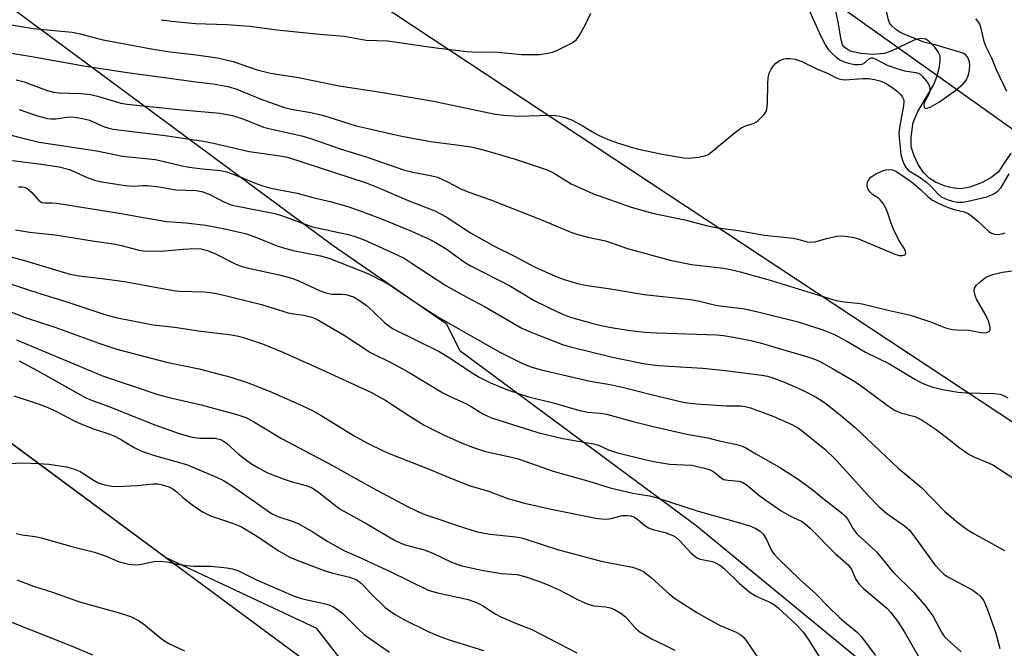
# Model space of a CAD drawing. Units: inches. Extents: x 1219772 to 1225772, y 581454 to 585454.
# Drawn here: x 1220464 to 1220701, y 582598 to 582750 of the extents above; entities that cross this region are included whole.
import ezdxf

# ---------------------------------------------------------------- set-up
doc = ezdxf.new("R2010")
doc.units = ezdxf.units.IN
doc.header["$MEASUREMENT"] = 0
for name, color, linetype in [('HYDRO-Single Line Stream', 4, 'Continuous'), ('NTRL-Pasture Land', 2, 'Continuous'), ('NTRL-Trees', 3, 'Continuous'), ('Undefined', 1, 'Continuous'), ('UTIL-Cross Country Transmission Line', 1, 'Continuous')]:
    doc.layers.add(name, color=color, linetype=linetype)

msp = doc.modelspace()

# ---------------------------------------------------------------- linework, layer by layer
at = {"layer": 'HYDRO-Single Line Stream'}
msp.add_lwpolyline([(1220702.45, 582717.8), (1220699.43, 582713.24), (1220697.67, 582711.86), (1220695.37, 582710.64), (1220692.58, 582709.6), (1220690.45, 582709.2), (1220688.69, 582709.34), (1220686.64, 582709.89), (1220684.32, 582710.85), (1220682.77, 582711.76), (1220681.42, 582713.14), (1220680.16, 582715.08), (1220679.15, 582717.19), (1220678.46, 582719.38), (1220678.41, 582721.75), (1220678.94, 582725.18), (1220680.06, 582727.84), (1220683.79, 582734.22), (1220684.6, 582736.23), (1220685.19, 582738.27), (1220685.46, 582739.91), (1220685.39, 582741.27), (1220684.93, 582742.27), (1220684.13, 582743.36), (1220682.83, 582744.65), (1220681.95, 582745.27), (1220680.78, 582745.48), (1220679.34, 582745.16), (1220673.74, 582742.5), (1220671.97, 582741.86), (1220669.14, 582741.6), (1220666.28, 582741.81), (1220663.74, 582742.44), (1220662.29, 582743.34), (1220661.92, 582743.96), (1220661.55, 582745.12), (1220660.87, 582749.42), (1220660, 582753.21)], dxfattribs=at)
at = {"layer": 'NTRL-Pasture Land'}
msp.add_polyline3d([(1220329.37, 582586.52, 0), (1220346.56, 582620.89, 0), (1220349.43, 582653.71, 0), (1220352.82, 582680.01, 0), (1220363.5, 582695.37, 0), (1220368.45, 582699.01, 0), (1220376.79, 582699.79, 0), (1220402.55, 582692.83, 0), (1220448.73, 582657.29, 0), (1220536.36, 582592.53, 0)], dxfattribs=at)
at = {"layer": 'NTRL-Trees'}
for points in [[(1221213.92, 582287.52), (1221193.09, 582250.02), (1221163.92, 582250.02), (1221155.59, 582275.02), (1221156.54, 582280.96), (1221152.56, 582285.6), (1221129.24, 582335.91), (1221061.84, 582421.26), (1220940.96, 582553.23), (1220843.33, 582629.3), (1220728.3, 582705.46), (1220583.81, 582808.39), (1220485.25, 582878.78), (1220424.11, 582918.52), (1220404.3, 582930.41), (1220306.32, 583010.25), (1220182.49, 583064.07), (1220186.74, 583100.6), (1220189.39, 583108.57), (1220311.63, 583254.72), (1220570.72, 583512.48)], [(1219839.74, 582526.98), (1220029.41, 582895.98), (1220084.98, 582963.14), (1220167.42, 582943.37), (1220271.95, 582884.15), (1220326, 582849.46), (1220422.39, 582781.82), (1220539.08, 582695.57), (1220566.35, 582676.79), (1220569.63, 582670.23), (1220626.53, 582628.18), (1220899.25, 582404.14)], [(1220553.92, 582579.13), (1220535.19, 582603.2), (1220498.71, 582620.36), (1220448.73, 582657.29), (1220398.66, 582695.82), (1220358.13, 582707.41), (1220359.18, 582678.99), (1220344.8, 582608.99), (1220273.04, 582501.35)]]:
    msp.add_lwpolyline(points, dxfattribs=at)
at = {"layer": 'Undefined'}
for points, elevation in [([(1220653.95, 582752.08), (1220656.72, 582745.88), (1220657.86, 582743.65), (1220658.52, 582742.76), (1220659.46, 582741.72), (1220660.33, 582740.95), (1220661.26, 582740.31), (1220662.25, 582739.83), (1220663.33, 582739.49), (1220664.78, 582739.2), (1220665.86, 582739.16), (1220666.58, 582739.28), (1220667.02, 582739.45), (1220668.38, 582740.6), (1220668.77, 582740.78), (1220669.2, 582740.77), (1220669.9, 582740.5), (1220672.69, 582739.06), (1220675.49, 582738.06), (1220676.86, 582737.66), (1220679.59, 582737.25), (1220680.1, 582737.1), (1220680.57, 582736.85), (1220681.19, 582736.28), (1220682.13, 582735.15), (1220682.62, 582734.43), (1220682.93, 582733.68), (1220682.94, 582732.94), (1220682.74, 582732.19), (1220681.69, 582730.1), (1220681.48, 582729.46), (1220681.53, 582728.92), (1220681.88, 582728.62), (1220682.29, 582728.64), (1220682.99, 582728.9), (1220685.25, 582730.17), (1220689.17, 582733.01), (1220691, 582734.55), (1220691.7, 582735.44), (1220692.28, 582736.7), (1220692.52, 582737.83), (1220692.6, 582739.01), (1220692.52, 582739.87), (1220692.13, 582740.86), (1220691.65, 582741.48), (1220690.94, 582741.93), (1220684.44, 582743.84), (1220681.48, 582744.59), (1220676.47, 582746.57), (1220675.7, 582746.96), (1220674.76, 582747.62), (1220673.71, 582748.56), (1220673.22, 582749.22), (1220672.94, 582749.95), (1220672.45, 582752.04)], 432), ([(1220497.59, 582749.99), (1220501.64, 582749.44), (1220505.91, 582749.07), (1220513.46, 582748.81), (1220519.02, 582748.42), (1220525.52, 582747.53), (1220535.81, 582746.5), (1220541.75, 582746.02), (1220547.02, 582745.07), (1220552.22, 582744.87), (1220563.9, 582743.17), (1220571.25, 582742.36), (1220573.84, 582742.16), (1220577.97, 582742.22), (1220584.53, 582741.63), (1220588.86, 582741.6), (1220590.83, 582741.88), (1220591.94, 582742.18), (1220593.01, 582742.59), (1220596.86, 582744.49), (1220597.73, 582745.19), (1220598.4, 582746.13), (1220600.01, 582748.98), (1220601.22, 582751.58)], 432), ([(1220701.5, 582732.66), (1220699.03, 582737.9), (1220697.9, 582740.72), (1220696.43, 582743.61), (1220696.07, 582744.73), (1220695.31, 582747.89), (1220694.98, 582748.89), (1220694.56, 582749.58), (1220694.01, 582750.21)], 434), ([(1220461.47, 582748.71), (1220466.74, 582747.9), (1220476.14, 582747), (1220478.09, 582746.61), (1220482.01, 582745.5), (1220483.66, 582745.12), (1220495.68, 582742.91), (1220499.77, 582742.28), (1220506.07, 582741.53), (1220511.2, 582740.8), (1220515, 582739.94), (1220520.78, 582737.89), (1220523.95, 582737.13), (1220530.71, 582736.03), (1220540.54, 582734.03), (1220551.03, 582732.47), (1220563.26, 582730.32), (1220578.16, 582727.22), (1220580.2, 582726.98), (1220583.72, 582726.73), (1220591.54, 582726.95), (1220592.67, 582726.9), (1220593.75, 582726.75), (1220595.05, 582726.4), (1220596.58, 582725.82), (1220599.16, 582724.49), (1220601.62, 582722.95), (1220602.87, 582722.27), (1220605.18, 582721.19), (1220607.88, 582720.2), (1220610.67, 582719.33), (1220612.4, 582718.89), (1220618.38, 582717.61), (1220623.62, 582716.67), (1220624.79, 582716.63), (1220627.15, 582716.88), (1220628.58, 582717.14), (1220629.38, 582717.45), (1220630.56, 582718.29), (1220635.75, 582722.64), (1220637.34, 582723.85), (1220638.36, 582724.36), (1220640.6, 582725.08), (1220641.11, 582725.33), (1220641.58, 582725.67), (1220642.97, 582727.17), (1220643.44, 582727.88), (1220643.63, 582728.41), (1220643.8, 582729.83), (1220643.85, 582734.55), (1220643.94, 582736.01), (1220644.18, 582737.07), (1220644.68, 582738.09), (1220645.17, 582738.8), (1220645.74, 582739.41), (1220646.63, 582740.04), (1220647.35, 582740.42), (1220647.85, 582740.58), (1220648.42, 582740.64), (1220649.29, 582740.61), (1220650.47, 582740.44), (1220652.08, 582739.91), (1220656.03, 582738.02), (1220658.25, 582737.06), (1220660.2, 582736.07), (1220661.01, 582735.76), (1220661.86, 582735.56), (1220662.44, 582735.53), (1220666.86, 582735.85), (1220668.25, 582735.8), (1220669.61, 582735.61), (1220670.91, 582735.25), (1220672.1, 582734.73), (1220674.02, 582733.55), (1220675.14, 582732.7), (1220675.9, 582731.93), (1220676.38, 582731.31), (1220676.59, 582730.86), (1220676.69, 582730.32), (1220676.59, 582729.2), (1220675.6, 582724.01), (1220675.47, 582722.52), (1220675.59, 582720.74), (1220675.98, 582717.47), (1220676.32, 582716.13), (1220676.82, 582714.89), (1220677.22, 582714.27), (1220677.75, 582713.75), (1220680.63, 582711.96), (1220682.17, 582710.83), (1220683.15, 582709.88), (1220684.83, 582708.03), (1220685.66, 582707.32), (1220687.08, 582706.63), (1220688.43, 582706.24), (1220689.51, 582706.03), (1220690.79, 582706.01), (1220692.15, 582706.22), (1220696.65, 582707.31), (1220697.49, 582707.58), (1220698.23, 582707.96), (1220699.38, 582708.74), (1220700.15, 582709.5), (1220702.08, 582712.82)], 434), ([(1220462.64, 582735.46), (1220464.62, 582735.03), (1220470.18, 582732.94), (1220471.66, 582732.53), (1220473.05, 582732.39), (1220478.29, 582732.21), (1220480.58, 582731.97), (1220482.26, 582731.59), (1220487.88, 582729.89), (1220489.41, 582729.61), (1220501.78, 582728.31), (1220511.74, 582727.47), (1220514.82, 582726.93), (1220517.32, 582726.12), (1220522.29, 582724.11), (1220523.92, 582723.67), (1220531.55, 582721.96), (1220533.71, 582721.37), (1220540.51, 582718.98), (1220547.32, 582716.83), (1220556.05, 582713.82), (1220558.29, 582713.21), (1220562.58, 582712.46), (1220564.28, 582712.01), (1220566.52, 582711.02), (1220569.91, 582709.25), (1220571.76, 582708.45), (1220576.87, 582706.65), (1220589.69, 582701.56), (1220596.36, 582698.81), (1220598.28, 582698.16), (1220600.52, 582697.55), (1220604.72, 582696.66), (1220610.02, 582694.84), (1220620.36, 582692.06), (1220625.47, 582690.98), (1220633.21, 582690.06), (1220635.26, 582689.68), (1220637.25, 582689.21), (1220643.91, 582687.4), (1220656.38, 582683.47), (1220660.32, 582682.34), (1220662.3, 582681.96), (1220665.48, 582681.69), (1220666.64, 582681.51), (1220673.19, 582679.89), (1220678.3, 582678.77), (1220683.33, 582677.04), (1220686.73, 582675.71), (1220688.34, 582675.34), (1220689.44, 582675.22), (1220692.32, 582675.16), (1220695.7, 582674.54), (1220696.78, 582674.59), (1220697.35, 582674.87), (1220697.5, 582675.26), (1220697.49, 582675.76), (1220697.18, 582677.17), (1220696.4, 582678.78), (1220694.12, 582682.76), (1220693.83, 582683.53), (1220693.63, 582684.55), (1220693.7, 582685.27), (1220694.1, 582685.93), (1220695.12, 582686.9), (1220696.28, 582687.76), (1220697.03, 582688.15), (1220698.08, 582688.54), (1220700.49, 582689.15), (1220709.85, 582690.41)], 438), ([(1220463.4, 582728.32), (1220467.83, 582726.82), (1220470.23, 582726.18), (1220471.06, 582726.06), (1220472.23, 582726.06), (1220474.85, 582726.49), (1220475.67, 582726.55), (1220476.72, 582726.46), (1220478.65, 582726.17), (1220480.35, 582725.75), (1220483.69, 582724.28), (1220484.99, 582723.87), (1220486.06, 582723.63), (1220498.61, 582722.08), (1220507.82, 582720.7), (1220510.22, 582720.24), (1220518.86, 582718.19), (1220525.78, 582717.28), (1220528.09, 582716.82), (1220547.02, 582710.64), (1220550.28, 582709.36), (1220557.17, 582706.43), (1220563.57, 582703.91), (1220566.35, 582702.43), (1220572.24, 582698.61), (1220578.26, 582695.27), (1220582.62, 582693.09), (1220587.62, 582690.43), (1220592.63, 582688.2), (1220594.79, 582687.38), (1220597.97, 582686.41), (1220600.31, 582685.92), (1220605.97, 582685.14), (1220614.06, 582683.72), (1220625.26, 582682.57), (1220627.44, 582682.16), (1220630.29, 582681.41), (1220631.75, 582681.11), (1220638.31, 582680.32), (1220641.47, 582679.61), (1220651.19, 582677.19), (1220657.15, 582675.25), (1220659.93, 582674.09), (1220662.9, 582672.51), (1220667.42, 582669.82), (1220673.07, 582667.12), (1220679.31, 582663.32), (1220680.8, 582662.54), (1220682.31, 582661.87), (1220683.66, 582661.44), (1220686.43, 582660.77), (1220689.78, 582660.17), (1220691.77, 582660.03), (1220698.42, 582659.88), (1220699.86, 582659.7), (1220700.67, 582659.41), (1220701.71, 582658.88)], 440), ([(1220457.19, 582723.31), (1220463.66, 582721.6), (1220468.2, 582720.49), (1220482.13, 582718.41), (1220488.31, 582717.1), (1220496.23, 582716.25), (1220502.72, 582714.79), (1220504.35, 582714.48), (1220507.56, 582714.06), (1220511.9, 582713.62), (1220513.4, 582713.35), (1220514.98, 582712.78), (1220520.97, 582710.31), (1220522.36, 582709.83), (1220524.06, 582709.41), (1220530.38, 582708.15), (1220534.18, 582707.13), (1220538.7, 582706.07), (1220542.89, 582704.91), (1220546.27, 582703.7), (1220551.56, 582701.66), (1220557.97, 582699.03), (1220561.9, 582697.28), (1220563.69, 582696.38), (1220566.6, 582694.61), (1220570.79, 582691.53), (1220572.18, 582690.64), (1220581.41, 582686), (1220587.56, 582682.3), (1220592.99, 582679.62), (1220594.82, 582678.84), (1220596.59, 582678.2), (1220601.47, 582676.84), (1220604.04, 582676.21), (1220606.62, 582675.69), (1220610.72, 582675.05), (1220614.25, 582674.68), (1220617.24, 582674.5), (1220631.59, 582674.05), (1220633.17, 582673.89), (1220635.62, 582673.5), (1220639.79, 582672.67), (1220642.04, 582672.11), (1220654.02, 582668.53), (1220655.39, 582668.06), (1220656.6, 582667.48), (1220659.44, 582665.91), (1220665.11, 582662.58), (1220667.05, 582661.24), (1220673.01, 582656.82), (1220674.43, 582655.86), (1220675.84, 582655.24), (1220679.28, 582654.32), (1220681.08, 582653.49), (1220684.26, 582651.36), (1220687.54, 582648.88), (1220690.02, 582646.86), (1220692.39, 582645.21), (1220693.68, 582644.54), (1220696.83, 582643.26), (1220698.11, 582642.66), (1220705.28, 582638.05)], 442), ([(1220461.81, 582716.06), (1220468.16, 582715.28), (1220473.03, 582714.52), (1220475.56, 582713.86), (1220477.17, 582713.19), (1220479.76, 582711.96), (1220481.57, 582711.32), (1220483.24, 582710.94), (1220489.05, 582710), (1220490.73, 582709.85), (1220493.17, 582710.06), (1220494.32, 582710.04), (1220497.18, 582709.71), (1220501.13, 582708.98), (1220506.03, 582708.81), (1220507.45, 582708.59), (1220509.39, 582707.87), (1220512.93, 582706), (1220514.75, 582705.31), (1220525.01, 582703.28), (1220526.61, 582702.79), (1220534.14, 582700.08), (1220542.72, 582698.23), (1220544.39, 582697.75), (1220546.56, 582696.92), (1220553.6, 582693.74), (1220556.18, 582692.47), (1220557.91, 582691.42), (1220566.25, 582685.9), (1220570.29, 582683.66), (1220575.61, 582680.86), (1220584.6, 582675.66), (1220587.01, 582674.55), (1220594.4, 582671.66), (1220596.27, 582671.14), (1220606.43, 582668.65), (1220612.31, 582667.42), (1220614.32, 582667.06), (1220617.49, 582666.64), (1220628.12, 582665.96), (1220632.98, 582665.51), (1220642.46, 582664.31), (1220643.79, 582664.07), (1220645.07, 582663.69), (1220648.09, 582662.53), (1220651.9, 582660.86), (1220655.51, 582658.99), (1220657.54, 582657.69), (1220660.92, 582655.07), (1220664.96, 582651.66), (1220675.27, 582641.91), (1220680.95, 582637.19), (1220686.47, 582631.56), (1220689.4, 582629.04), (1220691.92, 582627.14), (1220693.35, 582626.19), (1220700.97, 582622.03)], 444), ([(1220463.25, 582709.74), (1220464.04, 582709.73), (1220464.53, 582709.64), (1220465.22, 582709.35), (1220465.84, 582708.9), (1220466.42, 582708.35), (1220468.05, 582706.46), (1220468.45, 582706.15), (1220468.89, 582705.95), (1220469.61, 582705.87), (1220471.31, 582705.87), (1220472.46, 582705.74), (1220488, 582703.29), (1220493.79, 582702.19), (1220499.03, 582701.34), (1220503.57, 582701.01), (1220508.43, 582700.46), (1220513.4, 582699.53), (1220518.18, 582698.37), (1220520.6, 582697.52), (1220525.33, 582695.57), (1220527.33, 582694.89), (1220529.49, 582694.33), (1220536.05, 582693.03), (1220538.01, 582692.51), (1220547.49, 582688.79), (1220551.37, 582686.78), (1220553.06, 582685.81), (1220560.04, 582681.07), (1220564.57, 582678.21), (1220579.27, 582669.82), (1220584.59, 582667.19), (1220586.75, 582666.3), (1220589.27, 582665.58), (1220601.02, 582662.85), (1220605.85, 582662.06), (1220609.48, 582661.28), (1220615.79, 582659.61), (1220623.45, 582657.8), (1220625.14, 582657.54), (1220626.6, 582657.41), (1220633.95, 582656.95), (1220637.35, 582656.91), (1220638.38, 582656.78), (1220639.72, 582656.39), (1220645.32, 582654.32), (1220649.84, 582652.3), (1220651.3, 582651.51), (1220652.66, 582650.5), (1220657.59, 582646.45), (1220660.24, 582643.91), (1220663.65, 582640.23), (1220667.9, 582635.45), (1220670.66, 582632.62), (1220672.56, 582630.96), (1220676.81, 582627.95), (1220678, 582626.92), (1220679.09, 582625.59), (1220684.16, 582618.61), (1220685.49, 582617.1), (1220686.33, 582616.37), (1220687.3, 582615.73), (1220693.33, 582612.45), (1220694.3, 582611.75), (1220695.19, 582610.97), (1220695.87, 582610.07), (1220696.77, 582608), (1220698.76, 582602.33), (1220699.85, 582598.38)], 446), ([(1220462.51, 582699.32), (1220465.88, 582698.79), (1220472.07, 582698.1), (1220481.56, 582696.58), (1220486.1, 582695.95), (1220488.09, 582695.53), (1220492.03, 582694.52), (1220493.31, 582694.3), (1220497.66, 582694.19), (1220502.91, 582694.67), (1220505.85, 582694.85), (1220507.2, 582694.76), (1220508.81, 582694.38), (1220510.6, 582693.67), (1220515.49, 582691.12), (1220517.07, 582690.52), (1220518.72, 582690.07), (1220526.07, 582688.45), (1220529.15, 582687.65), (1220530.97, 582686.93), (1220535.95, 582684.6), (1220537.35, 582684.12), (1220538.75, 582683.85), (1220541.29, 582683.8), (1220542.12, 582683.71), (1220543.23, 582683.46), (1220544.02, 582683.15), (1220545.47, 582682.29), (1220547.08, 582681.14), (1220548.85, 582679.58), (1220551.46, 582677.01), (1220553.4, 582675.58), (1220564.65, 582670.01), (1220566.88, 582668.65), (1220572.57, 582664.85), (1220574.3, 582663.81), (1220577.05, 582662.46), (1220581.09, 582660.74), (1220586.2, 582659.1), (1220592.24, 582657.61), (1220598.23, 582655.83), (1220600.51, 582655.38), (1220603.57, 582655.13), (1220604.99, 582654.89), (1220611.45, 582653.1), (1220616.27, 582651.9), (1220624.33, 582650.1), (1220629.38, 582649.23), (1220632.16, 582648.44), (1220636.44, 582647.62), (1220637.72, 582647.23), (1220638.6, 582646.79), (1220640.97, 582645.34), (1220646.55, 582642.21), (1220651.19, 582639.21), (1220654.78, 582636.62), (1220657.21, 582634.61), (1220661.91, 582630.98), (1220662.62, 582630.25), (1220663.08, 582629.64), (1220664.44, 582627.23), (1220665.38, 582625.99), (1220670.09, 582621.68), (1220674.03, 582616.91), (1220679.1, 582611.89), (1220682.01, 582608.53), (1220683.66, 582606.27), (1220685.75, 582602.32), (1220686.58, 582601.17), (1220688.06, 582599.75), (1220690.48, 582597.59)], 448), ([(1220449.57, 582696), (1220464.69, 582691.93), (1220475.58, 582688.68), (1220477.89, 582688.25), (1220484, 582687.56), (1220488.81, 582686.9), (1220500.6, 582684.68), (1220502.15, 582684.55), (1220507.98, 582684.38), (1220510.55, 582684.03), (1220513.09, 582683.48), (1220521.84, 582681.3), (1220528.27, 582679.34), (1220529.6, 582679.06), (1220532.04, 582678.74), (1220533.94, 582678.27), (1220534.74, 582677.97), (1220535.78, 582677.43), (1220541.76, 582673.91), (1220548.13, 582669.78), (1220553.35, 582667.18), (1220557.44, 582664.98), (1220565.55, 582660.02), (1220567.61, 582659), (1220571.09, 582657.46), (1220572.38, 582656.75), (1220575.18, 582655.02), (1220577.28, 582654.05), (1220588.43, 582650.45), (1220594.44, 582649.06), (1220601.85, 582647.77), (1220603.04, 582647.41), (1220605.45, 582646.33), (1220607.38, 582645.65), (1220614.54, 582643.88), (1220616.82, 582643.38), (1220620.17, 582642.85), (1220625.49, 582642.58), (1220628.58, 582641.91), (1220629.94, 582641.5), (1220630.66, 582641.17), (1220631.22, 582640.78), (1220632.6, 582639.53), (1220633.22, 582639.18), (1220634.3, 582638.96), (1220636.86, 582638.75), (1220637.67, 582638.55), (1220638.64, 582637.99), (1220642.02, 582635.14), (1220647.07, 582631.62), (1220649.36, 582630.29), (1220652, 582629.08), (1220652.92, 582628.46), (1220654.07, 582627.43), (1220660.21, 582621.22), (1220663.25, 582618.56), (1220664.03, 582617.52), (1220665.02, 582615.2), (1220665.8, 582614.03), (1220666.98, 582612.89), (1220672.58, 582608.16), (1220673.56, 582607.09), (1220675.13, 582605.02), (1220676.72, 582602.54), (1220680.75, 582595.55)], 450), ([(1220460.3, 582686.66), (1220468.59, 582683.88), (1220474.67, 582682.08), (1220484.02, 582678.92), (1220486.72, 582678.24), (1220495.73, 582676.44), (1220500.83, 582675.87), (1220506.61, 582674.98), (1220514.59, 582674.06), (1220516.28, 582673.73), (1220517.94, 582673.22), (1220522.04, 582671.83), (1220526.97, 582669.81), (1220536.48, 582665.62), (1220548.2, 582660.17), (1220551.82, 582658.23), (1220557.56, 582654.44), (1220561.07, 582652.29), (1220565.72, 582649.93), (1220570.23, 582647.91), (1220572.65, 582646.95), (1220575.81, 582645.9), (1220582.09, 582644.56), (1220583.72, 582644.13), (1220592.11, 582641.2), (1220600.74, 582638.78), (1220605.86, 582637.18), (1220611.31, 582635.89), (1220615.36, 582635.23), (1220617.24, 582634.76), (1220627.1, 582631.49), (1220636.77, 582628.8), (1220639.53, 582627.95), (1220640.86, 582627.43), (1220642.05, 582626.7), (1220642.8, 582625.89), (1220643.55, 582624.69), (1220644.69, 582622.17), (1220645.35, 582621.26), (1220646.3, 582620.2), (1220651.66, 582614.95), (1220655.36, 582611.7), (1220658.47, 582608.44), (1220661.16, 582605.87), (1220662.45, 582604.74), (1220665.53, 582602.31), (1220666.41, 582601.3), (1220669.82, 582596.76)], 452), ([(1220459.1, 582680.45), (1220464.86, 582678.23), (1220472.01, 582675.86), (1220482.57, 582672.01), (1220486.93, 582670.54), (1220498.95, 582667.44), (1220506.82, 582665.81), (1220514.41, 582663.8), (1220518.63, 582662.43), (1220523.9, 582660.37), (1220530.84, 582657.34), (1220533.93, 582655.83), (1220536.21, 582654.59), (1220544.13, 582649.67), (1220547.4, 582647.88), (1220551.12, 582646.1), (1220553, 582645.29), (1220561.83, 582641.82), (1220567.2, 582639.54), (1220572.1, 582637.6), (1220576.56, 582636.33), (1220581.21, 582634.61), (1220585.21, 582633.42), (1220591.68, 582631.98), (1220602.4, 582629.83), (1220603.85, 582629.65), (1220605.02, 582629.62), (1220606.12, 582629.78), (1220608.87, 582630.44), (1220609.96, 582630.5), (1220610.79, 582630.39), (1220611.55, 582630.12), (1220612.22, 582629.74), (1220614.23, 582628.1), (1220615.15, 582627.5), (1220616.18, 582627.14), (1220619.15, 582626.39), (1220621, 582625.68), (1220621.69, 582625.23), (1220622.72, 582624.32), (1220625.29, 582621.45), (1220626.36, 582620.56), (1220627.07, 582620.13), (1220627.57, 582619.93), (1220630.51, 582619.35), (1220631.3, 582619.06), (1220632.3, 582618.54), (1220633.43, 582617.63), (1220637.03, 582614.08), (1220639.63, 582611.88), (1220641.04, 582611.07), (1220644.56, 582609.48), (1220645.36, 582609), (1220646.27, 582608.31), (1220650.94, 582603.93), (1220652.48, 582602.28), (1220653.47, 582600.94), (1220656.61, 582595.96)], 454), ([(1220462.72, 582672.82), (1220483.45, 582664.18), (1220496.83, 582659.68), (1220499.23, 582659.03), (1220507.24, 582657.16), (1220515.88, 582654.79), (1220518.03, 582654.06), (1220519.76, 582653.18), (1220526.66, 582649.04), (1220538.17, 582642.94), (1220548.54, 582637.11), (1220556.88, 582632.7), (1220559.52, 582631.41), (1220561.18, 582630.72), (1220570.53, 582627.55), (1220573.81, 582626.57), (1220576.97, 582625.96), (1220583.14, 582625.33), (1220584.81, 582625.03), (1220590.19, 582623.21), (1220593.17, 582622.31), (1220603.7, 582619.43), (1220611.27, 582617.99), (1220612.64, 582617.54), (1220613.88, 582616.94), (1220614.97, 582616.2), (1220615.86, 582615.48), (1220620.17, 582611.54), (1220621.3, 582610.65), (1220622.71, 582609.7), (1220626.92, 582607), (1220629, 582605.82), (1220632.43, 582604), (1220636.28, 582602.37), (1220637.41, 582601.7), (1220637.95, 582601.24), (1220638.67, 582600.37), (1220643.84, 582592.77)], 456), ([(1220463.43, 582667.76), (1220467.91, 582665.35), (1220479.5, 582658.87), (1220481.09, 582658.2), (1220485.05, 582656.76), (1220496.14, 582652.33), (1220501.97, 582650.21), (1220505.08, 582649.32), (1220506.98, 582649.09), (1220510.67, 582649.1), (1220511.92, 582648.8), (1220512.67, 582648.39), (1220513.34, 582647.89), (1220516.2, 582645.36), (1220517.55, 582644.29), (1220519.2, 582643.1), (1220520.96, 582642.03), (1220523.29, 582640.79), (1220527.29, 582639.23), (1220529.2, 582638.59), (1220532.86, 582637.61), (1220534.15, 582637.1), (1220535.26, 582636.38), (1220539.36, 582633.09), (1220540.8, 582632.04), (1220547.23, 582628.49), (1220553.89, 582624.52), (1220555.39, 582623.78), (1220556.42, 582623.44), (1220561.02, 582622.23), (1220563.09, 582621.36), (1220567.6, 582619.24), (1220570.15, 582618.38), (1220575.36, 582617.2), (1220579.65, 582616.53), (1220583.44, 582616.22), (1220585.3, 582615.76), (1220588.82, 582614.58), (1220590.68, 582613.83), (1220593.55, 582612.52), (1220598.19, 582610.12), (1220600.29, 582609.22), (1220601.92, 582608.74), (1220604.82, 582608.44), (1220605.9, 582608.23), (1220606.95, 582607.81), (1220608.47, 582606.92), (1220609.57, 582606.02), (1220611.96, 582603.3), (1220613.07, 582602.39), (1220615.84, 582600.77), (1220619.22, 582599.17), (1220621.46, 582598.02)], 458), ([(1220462.08, 582659.31), (1220466.26, 582657.99), (1220468.21, 582657.35), (1220469.78, 582656.73), (1220472.07, 582655.71), (1220476.65, 582653.33), (1220478.26, 582652.58), (1220481.32, 582651.35), (1220485.25, 582650.06), (1220486.6, 582649.53), (1220488.08, 582648.73), (1220491.09, 582646.88), (1220493.15, 582645.92), (1220496, 582644.95), (1220503.76, 582642.77), (1220511, 582639.74), (1220512.68, 582638.88), (1220514.55, 582637.71), (1220519.32, 582634.45), (1220524.19, 582630.97), (1220525.74, 582630.23), (1220529.44, 582629.07), (1220530.79, 582628.5), (1220534.03, 582626.59), (1220537.81, 582624.22), (1220541.85, 582622), (1220545.96, 582620.21), (1220548.94, 582618.75), (1220552.67, 582617.09), (1220561.96, 582612.46), (1220563.9, 582611.89), (1220571.6, 582610.23), (1220573.64, 582609.52), (1220575.07, 582608.77), (1220578.32, 582606.68), (1220579.48, 582606.03), (1220583.05, 582604.52), (1220587.01, 582602.98), (1220597.87, 582597.38)], 460), ([(1220457.6, 582642.89), (1220464.24, 582643.15), (1220467.95, 582643.03), (1220470.52, 582642.86), (1220474.79, 582642.2), (1220476.47, 582641.76), (1220478.11, 582641.09), (1220481.51, 582638.88), (1220482.46, 582638.38), (1220484.06, 582637.86), (1220485.71, 582637.53), (1220486.87, 582637.5), (1220491.86, 582637.7), (1220495.69, 582638.09), (1220496.79, 582638.08), (1220497.88, 582637.9), (1220499.47, 582637.41), (1220500.46, 582636.91), (1220501.37, 582636.19), (1220502.84, 582634.83), (1220504.7, 582633.35), (1220506.13, 582632.29), (1220507.79, 582631.27), (1220509.56, 582630.41), (1220514.86, 582628.59), (1220517.02, 582627.71), (1220520.86, 582625.44), (1220526.1, 582621.87), (1220528.64, 582620.42), (1220530.54, 582619.61), (1220536.9, 582617.22), (1220538.81, 582616.65), (1220543.02, 582615.62), (1220544.76, 582614.98), (1220545.86, 582614.14), (1220548.23, 582611.56), (1220551.66, 582608.3), (1220553.92, 582606.69), (1220556.17, 582605.44), (1220562.01, 582602.53), (1220564.44, 582601.49), (1220567.04, 582600.53), (1220575.31, 582597.92)], 462), ([(1220462.64, 582626.11), (1220464.09, 582625.81), (1220467.27, 582625.45), (1220468.71, 582625.12), (1220476.1, 582622.97), (1220481.59, 582621.61), (1220484.39, 582620.64), (1220487.54, 582619.27), (1220489.82, 582618.75), (1220491.26, 582618.61), (1220492.4, 582618.63), (1220495.97, 582619.41), (1220497.37, 582619.51), (1220499.09, 582619.28), (1220502.04, 582618.67), (1220503.76, 582618.44), (1220505.49, 582618.3), (1220509.7, 582618.26), (1220513.43, 582617.85), (1220514.84, 582617.63), (1220516.12, 582617.21), (1220520.61, 582614.94), (1220529.51, 582611.13), (1220531.73, 582610.41), (1220537.28, 582609.21), (1220538.28, 582608.87), (1220539, 582608.53), (1220540.38, 582607.65), (1220541.47, 582606.8), (1220544.94, 582603.29), (1220546.64, 582601.75), (1220552.68, 582597.52)], 464), ([(1220462.83, 582614.95), (1220466.87, 582613.46), (1220471.45, 582611.96), (1220478.2, 582609.6), (1220487.84, 582606.94), (1220490.5, 582606.03), (1220491.97, 582605.26), (1220493.37, 582604.38), (1220497.64, 582600.81), (1220498.67, 582600.1), (1220499.67, 582599.56), (1220503.28, 582597.84)], 466), ([(1220460.36, 582605.21), (1220476.75, 582598.75), (1220481.06, 582596.92)], 468)]:
    msp.add_lwpolyline(points, dxfattribs=dict(at, elevation=elevation))
msp.add_polyline3d([(1220460.54, 582742.08, 436), (1220466.49, 582741.14, 436), (1220478.98, 582738.87, 436), (1220488.99, 582737.31, 436), (1220506.65, 582734.93, 436), (1220510.2, 582734.53, 436), (1220513.68, 582733.86, 436), (1220515.9, 582733.23, 436), (1220521.46, 582730.88, 436), (1220527.36, 582728.82, 436), (1220528.99, 582728.41, 436), (1220533.74, 582727.58, 436), (1220536.52, 582726.97, 436), (1220544.64, 582724.38, 436), (1220547.52, 582723.77, 436), (1220552, 582722.68, 436), (1220556.01, 582721.83, 436), (1220562.59, 582720.62, 436), (1220568.8, 582719.85, 436), (1220572.34, 582719.31, 436), (1220574.09, 582718.94, 436), (1220576.69, 582718.24, 436), (1220582.93, 582716.38, 436), (1220590.72, 582713.79, 436), (1220592.18, 582713.08, 436), (1220596.49, 582710.43, 436), (1220598.62, 582709.43, 436), (1220601.86, 582708.05, 436), (1220610.91, 582704.82, 436), (1220616.1, 582703.32, 436), (1220623.9, 582701.72, 436), (1220629.33, 582700.32, 436), (1220631.37, 582699.91, 436), (1220636.71, 582699.18, 436), (1220643.11, 582698.07, 436), (1220650, 582697.35, 436), (1220651.14, 582697.11, 436), (1220653.33, 582696.46, 436), (1220654.16, 582696.34, 436), (1220655.27, 582696.48, 436), (1220658.01, 582697.27, 436), (1220660.55, 582697.81, 436), (1220661.69, 582697.9, 436), (1220663.15, 582697.76, 436), (1220664.59, 582697.48, 436), (1220665.71, 582697.13, 436), (1220674.52, 582693.45, 436), (1220675.55, 582693.17, 436), (1220676.3, 582693.13, 436), (1220676.74, 582693.22, 436), (1220677.05, 582693.42, 436), (1220677.15, 582693.73, 436), (1220677.1, 582694.12, 436), (1220676.82, 582694.72, 436), (1220675.46, 582696.88, 436), (1220674.17, 582699.53, 436), (1220673.6, 582700.88, 436), (1220672.84, 582703.35, 436), (1220672.38, 582704.4, 436), (1220671.66, 582705.65, 436), (1220670.98, 582706.57, 436), (1220670.57, 582706.96, 436), (1220669.15, 582707.89, 436), (1220668.52, 582708.42, 436), (1220668.09, 582709.08, 436), (1220667.84, 582709.81, 436), (1220667.81, 582710.31, 436), (1220667.91, 582710.78, 436), (1220668.24, 582711.46, 436), (1220668.73, 582712.06, 436), (1220669.66, 582712.7, 436), (1220671.52, 582713.55, 436), (1220672.33, 582713.82, 436), (1220673.15, 582713.89, 436), (1220673.97, 582713.79, 436), (1220674.71, 582713.51, 436), (1220677.48, 582711.66, 436), (1220678.89, 582710.6, 436), (1220680.69, 582709.08, 436), (1220682.42, 582707.36, 436), (1220683.58, 582706.48, 436), (1220685.3, 582705.59, 436), (1220687.34, 582704.71, 436), (1220688.82, 582704.22, 436), (1220691.22, 582703.65, 436), (1220692.15, 582703.27, 436), (1220693.1, 582702.63, 436), (1220694.45, 582701.53, 436), (1220697.14, 582698.94, 436), (1220697.82, 582698.53, 436), (1220698.56, 582698.3, 436), (1220699.35, 582698.25, 436), (1220700.41, 582698.35, 436), (1220701.12, 582698.6, 436)], dxfattribs=at)
at = {"layer": 'UTIL-Cross Country Transmission Line'}
msp.add_lwpolyline([(1221723.66, 581454.28), (1221414.36, 581844.21), (1221091.94, 582256.71), (1220875.98, 582538.66), (1220227.66, 582966.86), (1219803.94, 583248.2), (1219771.91, 583269.63)], dxfattribs=at)

doc.saveas('drawing.dxf')
